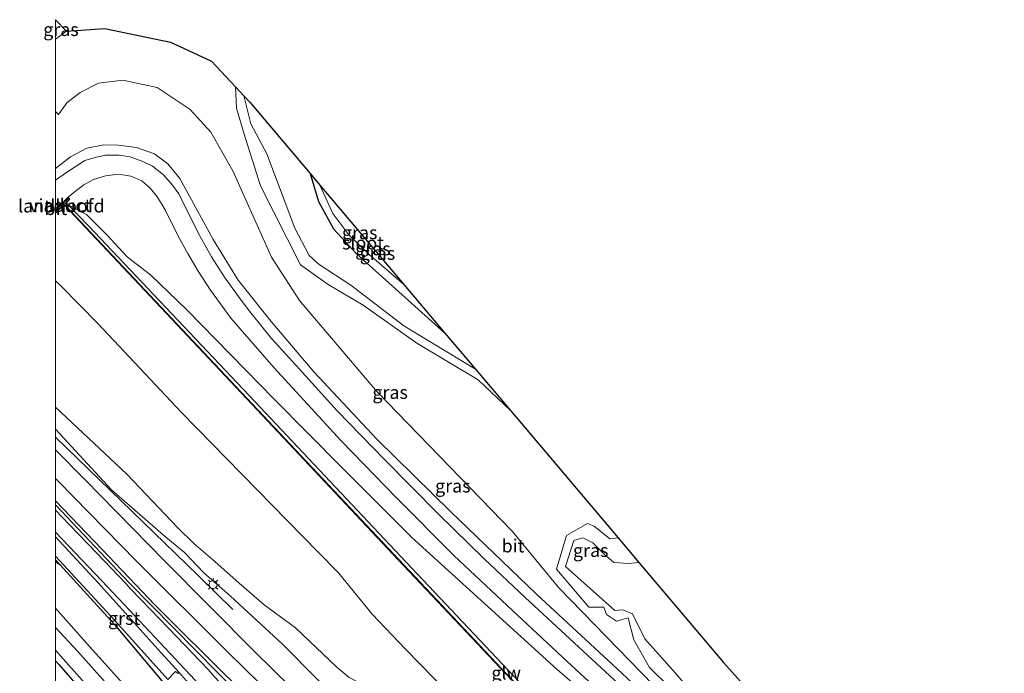
# Model space of a CAD drawing. Units: metres. Extents: x 189993 to 200012, y 499999 to 506253.
# Drawn here: x 189993 to 190181, y 505774 to 505899 of the extents above; entities that cross this region are included whole.
import ezdxf
from ezdxf.enums import TextEntityAlignment as Align

# ---------------------------------------------------------------- set-up
doc = ezdxf.new("R2010")
doc.units = ezdxf.units.M
doc.linetypes.add('IE-TERREINAFSCHEIDING', pattern=[10, 8, -2])
doc.layers.get('0').update_dxf_attribs({"lineweight": 25})
for name, color, linetype, lineweight in [('B-ME-BV-GELEIDECONSTRUCTIE-BARRIER-L-B1', 213, 'BV-STEPBARRIER', 18), ('B-ME-BV-GELEIDECONSTRUCTIE-GELEIDERAIL-L-B1', 213, 'BV-GELEIDERAIL', 18), ('B-ME-GW-KRUINLIJN-L-B1', 93, 'Continuous', 18), ('B-ME-GW-TEENLIJN-L-B1', 93, 'Continuous', 18), ('B-ME-IE-GRASLAND-GV-B6', 93, 'Continuous', 18), ('B-ME-IE-HULPGEOMETRIE-L-B1', 53, 'Continuous', 18), ('B-ME-IE-HULPGEOMETRIE-L-B2', 53, 'Continuous', 18), ('B-ME-IE-MEUBILAIR_WEGMEUBILAIR-LICHTMAST-S-B1', 8, 'Continuous', 18), ('B-ME-IE-TERREINAFSCHEIDING-RASTERHEKWERK-L-B2', 8, 'IE-TERREINAFSCHEIDING', 18), ('B-ME-KW-GELUIDSWERING-GV-B6', 8, 'Continuous', 18), ('B-ME-KW-LANDHOOFD-GV-B6', 173, 'Continuous', 18), ('B-ME-KW-SCHERM-L-B1', 8, 'Continuous', 18), ('B-ME-KW-VIADUCT-GV-B7', 173, 'Continuous', 18), ('B-ME-OG-WATER-GV-B6', 153, 'Continuous', 18), ('B-ME-VH-VERH_SOORT-BITUMEN-GV-B6', 8, 'IE-TERREINAFSCHEIDING-NATUURLIJK-HOUTWAL', 18), ('B-ME-VH-VERH_SOORT-BITUMEN-GV-B7', 8, 'Continuous', 18), ('B-ME-VH-VERH_SOORT-GV-B6', 8, 'Continuous', 18), ('B-ME-VW-MARKERING-STREEP-015-L-B1', 7, 'Continuous', 18)]:
    doc.layers.add(name, color=color, linetype=linetype, lineweight=lineweight)
for name, color, linetype in [('B-ME-GW-INSTEEKWATERGANG-L-B1', 10, 'Continuous'), ('B-ME-KG-KADASTRAAL-OPNAMEDTMGRENS-L-B1', 10, 'Continuous'), ('B-ME-OG-BREUK-L-B1', 10, 'Continuous')]:
    doc.layers.add(name, color=color, linetype=linetype)
doc.styles.add('NLCS-ISO', font='NLCS-ISO.TTF')
doc.linetypes.add('BV-GELEIDERAIL', pattern='A,10,-3,[108,NLCS.SHX,S=1,R=0,X=0,Y=0],-3', length=16)
doc.linetypes.add('BV-STEPBARRIER', pattern='A,1,-1,[16,NLCS.SHX,S=1,R=0,X=-1,Y=0],1', length=3)
doc.linetypes.add('IE-TERREINAFSCHEIDING-NATUURLIJK-HOUTWAL', pattern='A,7,-1.5,[67,NLCS.SHX,S=0.75,R=45,X=0,Y=0],-1.5,7,-1.5,[70,NLCS.SHX,S=0.75,R=0,X=0,Y=0],-1.5', length=20)

# ---------------------------------------------------------------- blocks, each defined once
blk = doc.blocks.new('lantaarnpaal')
for p, q in [((-0.75, 0), (-1.25, 0)), ((-0.88, 0.88), (-0.53, 0.53)), ((0, 0.75), (0, 1.25)), ((0.53, 0.53), (0.88, 0.88)), ((0.75, 0), (1.25, 0)), ((-0.53, -0.53), (-0.88, -0.88)), ((0, -0.75), (0, -1.25)), ((0.53, -0.53), (0.88, -0.88))]:
    blk.add_line(p, q)
blk.add_circle((0, 0), 0.75)

msp = doc.modelspace()

# ---------------------------------------------------------------- linework, layer by layer
at = {"layer": 'B-ME-BV-GELEIDECONSTRUCTIE-BARRIER-L-B1'}
msp.add_polyline3d([(190000, 505806.4019, 2.1709), (190014.0465, 505791.5762, 2.1745), (190043.6102, 505761.4486, 2.307), (190072.9834, 505731.5696, 2.3798)], dxfattribs=at)
at = {"layer": 'B-ME-BV-GELEIDECONSTRUCTIE-GELEIDERAIL-L-B1'}
msp.add_polyline3d([(190033.7633, 505786.4813, 1.3728), (190027.1294, 505792.9871, 1.6871), (190000, 505819.3125, 1.762)], dxfattribs=at)
at = {"layer": 'B-ME-GW-INSTEEKWATERGANG-L-B1'}
for points in [[(190048.513, 505869.607, -0.51), (190050.139, 505864.259, -0.51), (190052.969, 505859.054, -0.463), (190057.406, 505854.233, -0.431), (190063.513, 505848.752, -0.449), (190074.192, 505839.203, -0.547)], [(190000, 505786.7069, 0.2681), (190005.931, 505779.973, 0.235), (190020.133, 505764.172, 0.22), (190034.376, 505747.962, 0.111), (190050.995, 505729.4, 0.103), (190063.959, 505714.763, 0.024), (190070.728, 505706.812, -0.008), (190083.897, 505692.182, 0.008), (190100.634, 505673.104, 0.011), (190117.036, 505654.017, -0.063), (190120.614, 505649.754, -0.05)], [(190000, 505776.6338, -0.1353), (190000.606, 505775.95, -0.136), (190012.737, 505762.053, -0.14)]]:
    msp.add_polyline3d(points, dxfattribs=at)
at = {"layer": 'B-ME-GW-KRUINLIJN-L-B1'}
for points in [[(190034.267, 505886.164, 0.462), (190034.512, 505882.07, 0.661), (190035.961, 505877.114, 0.92), (190039.049, 505867.247, 1.221), (190046.7, 505852.226, 1.193), (190051.945, 505848.453, 0.758), (190058.644, 505844.502, 0.675), (190068.871, 505837.267, 0.573), (190080.543, 505830.291, 0.203), (190086.697, 505824.396, 0.138)], [(190000, 505870.561, 6.365), (190002.849, 505872.831, 6.286), (190005.979, 505874.487, 6.235), (190009.176, 505875.097, 6.092), (190012.012, 505875.012, 6.046), (190015.418, 505874.603, 5.875), (190018.835, 505873.406, 5.703), (190021.376, 505871.491, 5.662), (190023.698, 505868.647, 5.555), (190030.066, 505857.048, 5.231), (190034.776, 505849.27, 4.834), (190041.064, 505841.399, 4.57), (190049.24, 505831.77, 4.44), (190061.257, 505818.942, 4.242), (190075.32, 505805.059, 3.663), (190091.635, 505789.362, 2.849), (190107.889, 505774.396, 2.109), (190120.972, 505762.047, 1.47), (190132.606, 505750.679, 0.971), (190151.436, 505732.592, 0.406)], [(190002.383, 505863.63, 6.481), (190006.241, 505859.644, 6.555), (190036.917, 505827.276, 6.555), (190065.759, 505796.603, 6.559), (190090.529, 505770.388, 6.545), (190114.48, 505744.758, 6.37), (190139.004, 505719.178, 6.309), (190155.552, 505702.699, 6.23)], [(190000, 505820.8561, 0.9312), (190010.66, 505809.313, 1.011), (190020.985, 505800.249, 1.04), (190024.602, 505797.341, 1.013), (190028.23, 505793.437, 1.056), (190033.288, 505789.094, 1.032), (190037.503, 505785.144, 1.116), (190043.208, 505779.907, 1.198), (190050.283, 505772.699, 1.269), (190060.372, 505762.671, 1.444), (190070.878, 505752.556, 1.438), (190087.549, 505736.901, 1.486), (190098.92, 505726.109, 1.403), (190109.896, 505715.062, 1.479), (190110.396, 505714.551, 1.434), (190114.303, 505710.533, 1.463), (190125.827, 505699.028, 1.439), (190135.005, 505689.488, 1.354), (190149.411, 505674.18, 1.182), (190158.906, 505664.37, 1.16)], [(190180.826, 505730.566, 0.818), (190174.544, 505730.197, 1.207), (190166.828, 505731.248, 1.063), (190160.779, 505732.061, 0.994), (190155.814, 505734.359, 0.994), (190151.876, 505737.255, 0.929), (190147.519, 505740.066, 0.989), (190139.422, 505747.665, 1.123), (190134.003, 505753.415, 1.341), (190129.308, 505760.267, 1.503), (190128.493, 505762.208, 1.378), (190118.063, 505774.358, 1.535), (190112.34, 505780.851, 1.753), (190109.963, 505785.641, 1.674), (190108.144, 505786.392, 1.711), (190106.607, 505786.286, 1.711), (190097.168, 505794.675, 2.026), (190098.761, 505799.635, 1.693), (190100.523, 505800.1, 1.628), (190102.398, 505799.146, 1.628), (190104.574, 505797.007, 1.656), (190106.418, 505795.438, 1.577), (190109.204, 505795.222, 1.17), (190111.171, 505795.418, 1.156)]]:
    msp.add_polyline3d(points, dxfattribs=at)
at = {"layer": 'B-ME-GW-TEENLIJN-L-B1'}
for points in [[(190151.436, 505732.592, 0.406), (190127.013, 505758.468, 0.735), (190122.916, 505762.81, 0.79), (190095.949, 505790.614, 1.174), (190087.045, 505801.402, 1.045), (190061.202, 505828.027, 1.383), (190046.509, 505845.43, 1.216), (190041.155, 505853.67, 1.29), (190033.787, 505870.165, 1.221), (190029.578, 505877.516, 1.031), (190025.62, 505881.858, 1.068), (190019.386, 505886.059, 0.92), (190012.812, 505887.459, 0.934), (190008.186, 505886.887, 1.073), (190004.67, 505885.094, 1.47), (190002.119, 505883.084, 1.702), (190000.576, 505880.911, 1.85), (190000, 505881.471, 1.85)], [(190080.018, 505832.304, -0.436), (190066.407, 505840.584, -0.436), (190056.275, 505848.298, -0.25), (190050.208, 505852.289, -0.25), (190048.326, 505853.997, -0.25), (190045.593, 505859.176, -0.25), (190040.271, 505873.385, -0.44), (190037.193, 505879.136, -0.324), (190035.894, 505884.421, -0.315)], [(190164.726, 505710.971, 0.092), (190153.271, 505722.019, 0.235), (190141.236, 505733.392, 0.531), (190125.923, 505748.047, 1.068), (190111.463, 505761.29, 1.665), (190095.596, 505775.036, 2.382), (190081.733, 505787.59, 3.117), (190067.927, 505800.213, 3.64), (190054.401, 505813.651, 4.126), (190041.656, 505826.589, 4.394), (190025.034, 505843.625, 4.75), (190018.107, 505850.277, 5.259), (190013.707, 505853.661, 5.578), (190009.751, 505857.925, 5.847), (190005.872, 505861.794, 6.092), (190002.383, 505863.63, 6.481)], [(190173.906, 505670.317, 0.467), (190163.246, 505680.759, 0.451), (190148.437, 505694.945, 0.303), (190138.028, 505705.76, 0.372), (190121.74, 505721.784, 0.198), (190114.62, 505729.789, 0.305), (190105.185, 505739.977, 0.235), (190092.41, 505753.328, 0.277), (190077.59, 505767.911, 0.109), (190072.08, 505773.337, -0.089), (190066.706, 505778.905, -0.142), (190060.324, 505785.554, -0.06), (190053.942, 505793.439, 0.035), (190049.969, 505797.43, -0.025), (190023.979, 505824.056, -0.113), (190008.108, 505840.925, -0.211), (190000.992, 505848.173, -0.255), (190000, 505849.1842, -0.2685)], [(190000, 505825.0656, 0.1352), (190013.577, 505812.254, -0.07), (190023.316, 505802.058, 0.072), (190026.36, 505799.079, 0.152), (190030.383, 505795.591, 0.133), (190035.014, 505791.499, 0.183), (190039.728, 505787.35, 0.131), (190045.706, 505782.98, 0.071), (190053.632, 505775.429, 0.024), (190055.944, 505773.454, 0.008), (190057.82, 505772.546, 0.006), (190058.954, 505772.006, -0.044)], [(190107.2, 505800.119, 0.171), (190105.637, 505799.966, 0.249), (190102.648, 505802.356, 0.485), (190101.413, 505802.851, 0.559), (190097.391, 505800.604, 0.855), (190095.468, 505794.147, 1.198), (190101.668, 505786.927, 1.235), (190104.518, 505786.909, 1.114), (190104.983, 505785.518, 1.114), (190106.884, 505784.234, 1.114), (190109.133, 505784.896, 1.073), (190110.196, 505780.642, 1.11), (190113.223, 505775.376, 0.938), (190117.214, 505771.422, 0.837), (190118.802, 505770.855, 0.837), (190127.538, 505760.795, 0.869), (190127.013, 505758.468, 0.735)]]:
    msp.add_polyline3d(points, dxfattribs=at)
at = {"layer": 'B-ME-IE-GRASLAND-GV-B6'}
for points in [[(190000, 505898.976, 1.406), (190002.059, 505896.774, 1.387), (190000, 505895.2437, 1.419), (190000, 505898.976, 1.406)], [(190000, 505895.2437, 1.419), (190002.059, 505896.774, 1.387), (190009.364, 505897.295, 0.975), (190021.887, 505894.688, 0.915), (190029.713, 505891.039, 0.703), (190034.267, 505886.164, 0.462), (190034.512, 505882.07, 0.661), (190035.961, 505877.114, 0.92), (190039.049, 505867.247, 1.221), (190046.7, 505852.226, 1.193), (190051.945, 505848.453, 0.758), (190058.644, 505844.502, 0.675), (190068.871, 505837.267, 0.573), (190080.543, 505830.291, 0.203), (190086.697, 505824.396, 0.138), (190107.2, 505800.119, 0.171), (190105.637, 505799.966, 0.249), (190102.648, 505802.356, 0.485), (190101.413, 505802.851, 0.559), (190097.391, 505800.604, 0.855), (190095.468, 505794.147, 1.198), (190101.668, 505786.927, 1.235), (190104.518, 505786.909, 1.114), (190104.983, 505785.518, 1.114), (190106.884, 505784.234, 1.114), (190109.133, 505784.896, 1.073), (190110.196, 505780.642, 1.11), (190113.223, 505775.376, 0.938), (190117.214, 505771.422, 0.837)], [(190122.916, 505762.81, 0.79), (190095.949, 505790.614, 1.174), (190087.045, 505801.402, 1.045), (190061.202, 505828.027, 1.383), (190046.509, 505845.43, 1.216), (190041.155, 505853.67, 1.29), (190033.787, 505870.165, 1.221), (190029.578, 505877.516, 1.031), (190025.62, 505881.858, 1.068), (190019.386, 505886.059, 0.92), (190012.812, 505887.459, 0.934), (190008.186, 505886.887, 1.073), (190004.67, 505885.094, 1.47), (190002.119, 505883.084, 1.702), (190000.576, 505880.911, 1.85), (190000, 505881.471, 1.85), (190000, 505895.2437, 1.419)], [(190000, 505881.471, 1.85), (190000.576, 505880.911, 1.85), (190002.119, 505883.084, 1.702), (190004.67, 505885.094, 1.47), (190008.186, 505886.887, 1.073), (190012.812, 505887.459, 0.934), (190019.386, 505886.059, 0.92), (190025.62, 505881.858, 1.068), (190029.578, 505877.516, 1.031), (190033.787, 505870.165, 1.221), (190041.155, 505853.67, 1.29), (190046.509, 505845.43, 1.216), (190061.202, 505828.027, 1.383), (190087.045, 505801.402, 1.045), (190095.949, 505790.614, 1.174), (190122.916, 505762.81, 0.79)], [(190034.267, 505886.164, 0.462), (190035.894, 505884.421, -0.315), (190037.193, 505879.136, -0.324), (190040.271, 505873.385, -0.44), (190045.593, 505859.176, -0.25), (190048.326, 505853.997, -0.25), (190050.208, 505852.289, -0.25), (190056.275, 505848.298, -0.25), (190066.407, 505840.584, -0.436), (190080.018, 505832.304, -0.436), (190086.697, 505824.396, 0.138), (190080.543, 505830.291, 0.203), (190068.871, 505837.267, 0.573), (190058.644, 505844.502, 0.675), (190051.945, 505848.453, 0.758), (190046.7, 505852.226, 1.193), (190039.049, 505867.247, 1.221), (190035.961, 505877.114, 0.92), (190034.512, 505882.07, 0.661), (190034.267, 505886.164, 0.462)], [(190080.018, 505832.304, -0.436), (190066.407, 505840.584, -0.436), (190056.275, 505848.298, -0.25), (190050.208, 505852.289, -0.25), (190048.326, 505853.997, -0.25), (190045.593, 505859.176, -0.25), (190040.271, 505873.385, -0.44), (190037.193, 505879.136, -0.324), (190035.894, 505884.421, -0.315), (190037.018, 505883.218, -0.292), (190048.513, 505869.607, -0.51), (190050.139, 505864.259, -0.51), (190052.969, 505859.054, -0.463), (190057.406, 505854.233, -0.431), (190063.513, 505848.752, -0.449), (190074.192, 505839.203, -0.547), (190080.018, 505832.304, -0.436)], [(190120.972, 505762.047, 1.47), (190107.889, 505774.396, 2.109), (190091.635, 505789.362, 2.849), (190075.32, 505805.059, 3.663), (190061.257, 505818.942, 4.242), (190049.24, 505831.77, 4.44), (190041.064, 505841.399, 4.57), (190034.776, 505849.27, 4.834), (190030.066, 505857.048, 5.231), (190023.698, 505868.647, 5.555), (190021.376, 505871.491, 5.662), (190018.835, 505873.406, 5.703), (190015.418, 505874.603, 5.875), (190012.012, 505875.012, 6.046), (190009.176, 505875.097, 6.092), (190005.979, 505874.487, 6.235), (190002.849, 505872.831, 6.286), (190000, 505870.561, 6.365), (190000, 505881.471, 1.85)], [(190000, 505870.561, 6.365), (190002.849, 505872.831, 6.286), (190005.979, 505874.487, 6.235), (190009.176, 505875.097, 6.092), (190012.012, 505875.012, 6.046), (190015.418, 505874.603, 5.875), (190018.835, 505873.406, 5.703), (190021.376, 505871.491, 5.662), (190023.698, 505868.647, 5.555), (190030.066, 505857.048, 5.231), (190034.776, 505849.27, 4.834), (190041.064, 505841.399, 4.57), (190049.24, 505831.77, 4.44), (190061.257, 505818.942, 4.242), (190075.32, 505805.059, 3.663), (190091.635, 505789.362, 2.849), (190107.889, 505774.396, 2.109), (190120.972, 505762.047, 1.47)], [(190112.446, 505767.526, 1.919), (190089.501, 505788.778, 2.974), (190081.677, 505796.124, 3.446), (190072.904, 505804.732, 3.881), (190062.66, 505815.094, 4.292), (190053.69, 505824.343, 4.602), (190046.489, 505832.332, 4.639), (190041.161, 505838.168, 4.746), (190036.68, 505843.661, 4.801), (190034.839, 505846.176, 4.834), (190032.335, 505849.656, 5.033), (190029.701, 505853.724, 5.19), (190027.253, 505858.155, 5.361), (190023.466, 505865.774, 5.602), (190022.282, 505867.401, 5.708), (190020.573, 505869.36, 5.81), (190018.441, 505871.045, 5.875), (190016.648, 505871.935, 5.944), (190014.239, 505872.787, 6.055), (190012.099, 505873.114, 6.087), (190009.487, 505873.112, 6.203), (190007.519, 505872.711, 6.268), (190005.588, 505872.115, 6.383), (190002.083, 505869.85, 6.476), (190000, 505868.329, 6.555), (190000, 505870.561, 6.365)], [(190090.117, 505769.729, 6.42), (190065.396, 505796, 6.462), (190036.45, 505826.748, 6.393), (190001.68, 505863.734, 6.582), (190002.701, 505864.758, 6.564), (190002.373, 505865.129, 6.61), (190003.782, 505866.239, 6.388), (190005.389, 505867.493, 6.286), (190007.252, 505868.474, 6.249), (190009.497, 505869.175, 6.208), (190011.985, 505869.491, 6.092), (190014.352, 505869.133, 6.036), (190016.417, 505868.229, 5.893), (190018.028, 505866.826, 5.847), (190019.426, 505865.147, 5.676), (190020.863, 505862.706, 5.574), (190023.438, 505857.566, 5.449), (190025.197, 505854.397, 5.273), (190027.179, 505851.025, 5.167), (190029.552, 505847.405, 4.912), (190033.483, 505841.969, 4.75), (190041.578, 505832.627, 4.658), (190054.449, 505818.603, 4.376), (190064.967, 505807.729, 4.047), (190075.925, 505796.756, 3.501), (190086.058, 505787.197, 3.043), (190096.592, 505777.387, 2.539), (190107.619, 505767.216, 1.989)], [(190048.513, 505869.607, -0.51), (190050.379, 505867.399, -0.801), (190052.825, 505861.996, -0.801), (190055.874, 505857.942, -0.801), (190059.738, 505854.152, -0.801), (190066.398, 505848.431, -0.801), (190074.192, 505839.203, -0.547), (190063.513, 505848.752, -0.449), (190057.406, 505854.233, -0.431), (190052.969, 505859.054, -0.463), (190050.139, 505864.259, -0.51), (190048.513, 505869.607, -0.51)], [(190000, 505849.1842, -0.2685), (190000, 505862.051, 5.625), (190001.323, 505863.377, 6.592), (190001.61, 505863.664, 6.55), (190036.377, 505826.68, 6.393), (190065.323, 505795.931, 6.462), (190090.044, 505769.661, 6.42)], [(190111.463, 505761.29, 1.665), (190095.596, 505775.036, 2.382), (190081.733, 505787.59, 3.117), (190067.927, 505800.213, 3.64), (190054.401, 505813.651, 4.126), (190041.656, 505826.589, 4.394), (190025.034, 505843.625, 4.75), (190018.107, 505850.277, 5.259), (190013.707, 505853.661, 5.578), (190009.751, 505857.925, 5.847), (190005.872, 505861.794, 6.092), (190002.383, 505863.63, 6.481), (190006.241, 505859.644, 6.555), (190036.917, 505827.276, 6.555), (190065.759, 505796.603, 6.559), (190090.529, 505770.388, 6.545)], [(190090.529, 505770.388, 6.545), (190065.759, 505796.603, 6.559), (190036.917, 505827.276, 6.555), (190006.241, 505859.644, 6.555), (190002.383, 505863.63, 6.481), (190005.872, 505861.794, 6.092), (190009.751, 505857.925, 5.847), (190013.707, 505853.661, 5.578), (190018.107, 505850.277, 5.259), (190025.034, 505843.625, 4.75), (190041.656, 505826.589, 4.394), (190054.401, 505813.651, 4.126), (190067.927, 505800.213, 3.64), (190081.733, 505787.59, 3.117), (190095.596, 505775.036, 2.382), (190111.463, 505761.29, 1.665)], [(190000, 505825.0656, 0.1352), (190000, 505849.1842, -0.2685), (190000.992, 505848.173, -0.255), (190008.108, 505840.925, -0.211), (190023.979, 505824.056, -0.113), (190049.969, 505797.43, -0.025), (190053.942, 505793.439, 0.035), (190060.324, 505785.554, -0.06), (190066.706, 505778.905, -0.142), (190072.08, 505773.337, -0.089)], [(190072.08, 505773.337, -0.089), (190066.706, 505778.905, -0.142), (190060.324, 505785.554, -0.06), (190053.942, 505793.439, 0.035), (190049.969, 505797.43, -0.025), (190023.979, 505824.056, -0.113), (190008.108, 505840.925, -0.211), (190000.992, 505848.173, -0.255), (190000, 505849.1842, -0.2685)], [(190055.944, 505773.454, 0.008), (190053.632, 505775.429, 0.024), (190045.706, 505782.98, 0.071), (190039.728, 505787.35, 0.131), (190035.014, 505791.499, 0.183), (190030.383, 505795.591, 0.133), (190026.36, 505799.079, 0.152), (190023.316, 505802.058, 0.072), (190013.577, 505812.254, -0.07), (190000, 505825.0656, 0.1352)], [(190000, 505825.0656, 0.1352), (190013.577, 505812.254, -0.07), (190023.316, 505802.058, 0.072), (190026.36, 505799.079, 0.152), (190030.383, 505795.591, 0.133), (190035.014, 505791.499, 0.183), (190039.728, 505787.35, 0.131), (190045.706, 505782.98, 0.071), (190053.632, 505775.429, 0.024), (190055.944, 505773.454, 0.008)], [(190050.283, 505772.699, 1.269), (190043.208, 505779.907, 1.198), (190037.503, 505785.144, 1.116), (190033.288, 505789.094, 1.032), (190028.23, 505793.437, 1.056), (190024.602, 505797.341, 1.013), (190020.985, 505800.249, 1.04), (190010.66, 505809.313, 1.011), (190000, 505820.8561, 0.9312), (190000, 505825.0656, 0.1352)], [(190000, 505820.8561, 0.9312), (190010.66, 505809.313, 1.011), (190020.985, 505800.249, 1.04), (190024.602, 505797.341, 1.013), (190028.23, 505793.437, 1.056), (190033.288, 505789.094, 1.032), (190037.503, 505785.144, 1.116), (190043.208, 505779.907, 1.198), (190050.283, 505772.699, 1.269)], [(190048.326, 505768.238, 1.523), (190037.954, 505778.395, 1.436), (190020.678, 505795.816, 1.35), (190005.554, 505811.275, 1.098), (190000, 505816.9154, 1.1045), (190000, 505820.8561, 0.9312)], [(190117.214, 505771.422, 0.837), (190113.223, 505775.376, 0.938), (190110.196, 505780.642, 1.11), (190109.133, 505784.896, 1.073), (190106.884, 505784.234, 1.114), (190104.983, 505785.518, 1.114), (190104.518, 505786.909, 1.114), (190101.668, 505786.927, 1.235), (190095.468, 505794.147, 1.198), (190097.391, 505800.604, 0.855), (190101.413, 505802.851, 0.559), (190102.648, 505802.356, 0.485), (190105.637, 505799.966, 0.249), (190107.2, 505800.119, 0.171), (190111.171, 505795.418, 1.156), (190109.204, 505795.222, 1.17), (190106.418, 505795.438, 1.577), (190104.574, 505797.007, 1.656), (190102.398, 505799.146, 1.628), (190100.523, 505800.1, 1.628), (190098.761, 505799.635, 1.693), (190097.168, 505794.675, 2.026), (190106.607, 505786.286, 1.711), (190108.144, 505786.392, 1.711), (190109.963, 505785.641, 1.674), (190112.34, 505780.851, 1.753), (190118.063, 505774.358, 1.535), (190128.493, 505762.208, 1.378)], [(190128.493, 505762.208, 1.378), (190118.063, 505774.358, 1.535), (190112.34, 505780.851, 1.753), (190109.963, 505785.641, 1.674), (190108.144, 505786.392, 1.711), (190106.607, 505786.286, 1.711), (190097.168, 505794.675, 2.026), (190098.761, 505799.635, 1.693), (190100.523, 505800.1, 1.628), (190102.398, 505799.146, 1.628), (190104.574, 505797.007, 1.656), (190106.418, 505795.438, 1.577), (190109.204, 505795.222, 1.17), (190111.171, 505795.418, 1.156), (190127.287, 505776.336, 0.61), (190164.027, 505735.315, 1.073)], [(190000, 505786.7069, 0.2681), (190000, 505796.6058, 1.0894), (190011.3181, 505784.3377, 1.0821), (190021.3966, 505773.1319, 1.0692), (190022.8555, 505774.6067, 1.1174), (190023.3409, 505774.2227, 1.1172), (190023.5303, 505774.4293, 1.1343), (190025.329, 505772.435, 1.135)], [(190000, 505786.7069, 0.2681), (190005.931, 505779.973, 0.235), (190020.133, 505764.172, 0.22), (190034.376, 505747.962, 0.111), (190050.995, 505729.4, 0.103), (190063.959, 505714.763, 0.024), (190070.728, 505706.812, -0.008), (190083.897, 505692.182, 0.008), (190100.634, 505673.104, 0.011), (190117.036, 505654.017, -0.063), (190120.614, 505649.754, -0.05), (190119.032, 505648.993, -0.862), (190115.826, 505652.828, -0.862), (190099.374, 505671.729, -0.862), (190082.492, 505690.921, -0.862), (190069.553, 505705.377, -0.862), (190062.481, 505713.415, -0.862), (190049.507, 505728.128, -0.862), (190033.081, 505746.611, -0.862), (190018.313, 505762.634, -0.862), (190004.219, 505778.444, -0.862), (190000, 505782.9961, -0.862), (190000, 505786.7069, 0.2681)], [(190020.133, 505764.172, 0.22), (190005.931, 505779.973, 0.235), (190000, 505786.7069, 0.2681)], [(190000, 505778.6766, -0.862), (190001.42, 505777.023, -0.862), (190013.879, 505763.065, -0.862)], [(190012.737, 505762.053, -0.14), (190000.606, 505775.95, -0.136), (190000, 505776.6338, -0.1353), (190000, 505778.6766, -0.862)], [(190000, 505776.6338, -0.1353), (190000.606, 505775.95, -0.136), (190012.737, 505762.053, -0.14)], [(190000, 505767.924, 0.272), (190000, 505776.6338, -0.1353)]]:
    msp.add_polyline3d(points, dxfattribs=at)
at = {"layer": 'B-ME-IE-HULPGEOMETRIE-L-B1'}
msp.add_line((190000, 505895.2437, 1.419), (190002.059, 505896.774, 1.387), dxfattribs=at)
at = {"layer": 'B-ME-IE-HULPGEOMETRIE-L-B2'}
msp.add_line((190000.022, 505863.1, 6.698), (190000.023, 505862.877, 6.698), dxfattribs=at)
at = {"layer": 'B-ME-IE-TERREINAFSCHEIDING-RASTERHEKWERK-L-B2'}
msp.add_line((190002.44, 505864.941, 6.781), (190000, 505862.567, 6.758), dxfattribs=at)
at = {"layer": 'B-ME-KG-KADASTRAAL-OPNAMEDTMGRENS-L-B1'}
msp.add_line((190002.059, 505896.774, 1.387), (190000, 505898.976, 1.406), dxfattribs=at)
msp.add_polyline3d([(190002.059, 505896.774, 1.387), (190009.364, 505897.295, 0.975), (190021.887, 505894.688, 0.915), (190029.713, 505891.039, 0.703), (190034.267, 505886.164, 0.462), (190035.894, 505884.421, -0.315), (190037.018, 505883.218, -0.292), (190048.513, 505869.607, -0.51), (190050.379, 505867.399, -0.801), (190066.398, 505848.431, -0.801), (190074.192, 505839.203, -0.547), (190080.018, 505832.304, -0.436), (190086.697, 505824.396, 0.138), (190107.2, 505800.119, 0.171), (190111.171, 505795.418, 1.156), (190127.287, 505776.336, 0.61), (190164.027, 505735.315, 1.073)], dxfattribs=at)
at = {"layer": 'B-ME-KW-GELUIDSWERING-GV-B6'}
msp.add_polyline3d([(190154.924, 505701.985, 6.143), (190138.456, 505718.375, 6.388), (190114.135, 505744.018, 6.319), (190090.044, 505769.661, 6.42), (190065.323, 505795.931, 6.462), (190036.377, 505826.68, 6.393), (190001.61, 505863.664, 6.55), (190001.68, 505863.734, 6.582), (190036.45, 505826.748, 6.393), (190065.396, 505796, 6.462), (190090.117, 505769.729, 6.42), (190114.207, 505744.087, 6.319), (190138.527, 505718.444, 6.388), (190154.994, 505702.056, 6.143), (190154.924, 505701.985, 6.143)], dxfattribs=at)
at = {"layer": 'B-ME-KW-LANDHOOFD-GV-B6'}
msp.add_polyline3d([(190000, 505862.051, 5.625), (190000, 505863.282, 6.693), (190000.21, 505863.043, 6.698), (190002.373, 505865.129, 6.61), (190002.701, 505864.758, 6.564), (190001.68, 505863.734, 6.582), (190001.61, 505863.664, 6.55), (190001.323, 505863.377, 6.592), (190000, 505862.051, 5.625)], dxfattribs=at)
at = {"layer": 'B-ME-KW-SCHERM-L-B1'}
msp.add_polyline3d([(190154.889, 505702.089, 7.022), (190138.491, 505718.409, 7.063), (190114.171, 505744.053, 7.077), (190090.08, 505769.695, 7.225), (190065.359, 505795.966, 7.225), (190036.413, 505826.714, 7.133), (190001.787, 505863.536, 7.179)], dxfattribs=at)
at = {"layer": 'B-ME-KW-VIADUCT-GV-B7'}
msp.add_polyline3d([(190000.05, 505863.149, 6.693), (190000.207, 505862.97, 6.698), (190002.37, 505865.057, 6.61), (190002.633, 505864.76, 6.564), (190000.05, 505862.172, 5.625), (190000.05, 505863.149, 6.693)], dxfattribs=at)
at = {"layer": 'B-ME-OG-BREUK-L-B1'}
msp.add_line((190000, 505795.9082, 0.919), (190000.83, 505795.051, 0.922), dxfattribs=at)
msp.add_polyline3d([(190000, 505795.6127, 0.8913), (190000.83, 505795.051, 0.922), (190011.152, 505783.68, 0.936), (190023.962, 505768.466, 0.987), (190038.824, 505751.8, 0.9), (190056.024, 505733.959, 1), (190069.109, 505719.652, 0.996), (190076.089, 505711.833, 1.019), (190088.429, 505696.837, 0.963), (190104.749, 505676.549, 0.827), (190121.018, 505657.566, 0.841), (190125.591, 505651.834, 0.813)], dxfattribs=at)
at = {"layer": 'B-ME-OG-WATER-GV-B6'}
for points in [[(190066.398, 505848.431, -0.801), (190059.738, 505854.152, -0.801), (190055.874, 505857.942, -0.801), (190052.825, 505861.996, -0.801), (190050.379, 505867.399, -0.801), (190066.398, 505848.431, -0.801)], [(190000, 505782.9961, -0.862), (190004.219, 505778.444, -0.862), (190018.313, 505762.634, -0.862)], [(190013.879, 505763.065, -0.862), (190001.42, 505777.023, -0.862), (190000, 505778.6766, -0.862), (190000, 505782.9961, -0.862)]]:
    msp.add_polyline3d(points, dxfattribs=at)
at = {"layer": 'B-ME-VH-VERH_SOORT-BITUMEN-GV-B6'}
for points in [[(190000, 505868.329, 6.555), (190002.083, 505869.85, 6.476), (190005.588, 505872.115, 6.383), (190007.519, 505872.711, 6.268), (190009.487, 505873.112, 6.203), (190012.099, 505873.114, 6.087), (190014.239, 505872.787, 6.055), (190016.648, 505871.935, 5.944), (190018.441, 505871.045, 5.875), (190020.573, 505869.36, 5.81), (190022.282, 505867.401, 5.708), (190023.466, 505865.774, 5.602), (190027.253, 505858.155, 5.361), (190029.701, 505853.724, 5.19), (190032.335, 505849.656, 5.033), (190034.839, 505846.176, 4.834), (190036.68, 505843.661, 4.801), (190041.161, 505838.168, 4.746), (190046.489, 505832.332, 4.639), (190053.69, 505824.343, 4.602), (190062.66, 505815.094, 4.292), (190072.904, 505804.732, 3.881), (190081.677, 505796.124, 3.446), (190089.501, 505788.778, 2.974), (190112.446, 505767.526, 1.919)], [(190107.619, 505767.216, 1.989), (190096.592, 505777.387, 2.539), (190086.058, 505787.197, 3.043), (190075.925, 505796.756, 3.501), (190064.967, 505807.729, 4.047), (190054.449, 505818.603, 4.376), (190041.578, 505832.627, 4.658), (190033.483, 505841.969, 4.75), (190029.552, 505847.405, 4.912), (190027.179, 505851.025, 5.167), (190025.197, 505854.397, 5.273), (190023.438, 505857.566, 5.449), (190020.863, 505862.706, 5.574), (190019.426, 505865.147, 5.676), (190018.028, 505866.826, 5.847), (190016.417, 505868.229, 5.893), (190014.352, 505869.133, 6.036), (190011.985, 505869.491, 6.092), (190009.497, 505869.175, 6.208), (190007.252, 505868.474, 6.249), (190005.389, 505867.493, 6.286), (190003.782, 505866.239, 6.388), (190002.373, 505865.129, 6.61), (190000.21, 505863.043, 6.698), (190000, 505863.282, 6.693), (190000, 505868.329, 6.555)], [(190000, 505816.9154, 1.1045), (190005.554, 505811.275, 1.098), (190020.678, 505795.816, 1.35), (190037.954, 505778.395, 1.436), (190048.326, 505768.238, 1.523)], [(190025.329, 505772.435, 1.135), (190023.5303, 505774.4293, 1.1343), (190020.124, 505778.206, 1.164), (190008.128, 505791.528, 1.189), (190000, 505800.3506, 1.1949), (190000, 505816.9154, 1.1045)]]:
    msp.add_polyline3d(points, dxfattribs=at)
at = {"layer": 'B-ME-VH-VERH_SOORT-BITUMEN-GV-B7'}
msp.add_polyline3d([(190000.023, 505862.877, 6.698), (190000.022, 505863.1, 6.698), (190000.135, 505862.977, 6.698), (190000.023, 505862.877, 6.698)], dxfattribs=at)
at = {"layer": 'B-ME-VH-VERH_SOORT-GV-B6'}
msp.add_polyline3d([(190000, 505800.3506, 1.1949), (190008.128, 505791.528, 1.189), (190020.124, 505778.206, 1.164), (190023.5303, 505774.4293, 1.1343), (190023.3409, 505774.2227, 1.1172), (190022.8555, 505774.6067, 1.1174), (190021.3966, 505773.1319, 1.0692), (190011.3181, 505784.3377, 1.0821), (190000, 505796.6058, 1.0894), (190000, 505800.3506, 1.1949)], dxfattribs=at)
at = {"layer": 'B-ME-VW-MARKERING-STREEP-015-L-B1'}
for points in [[(190150.9479, 505661.4793, 1.4713), (190144.6262, 505668.254, 1.4843), (190127.7772, 505685.7857, 1.6076), (190107.1941, 505706.6061, 1.6775), (190087.3462, 505726.0605, 1.6385), (190066.9406, 505745.6963, 1.5415), (190047.8125, 505763.6481, 1.4647), (190032.865, 505778.2428, 1.3964), (190015.3747, 505795.7396, 1.2897), (190000.473, 505810.97, 1.159), (190000, 505811.4608, 1.1587)], [(190147.459, 505660.1532, 1.53), (190139.0514, 505669.1178, 1.5301), (190121.7929, 505686.9698, 1.6034), (190101.3962, 505707.5262, 1.5982), (190086.8412, 505721.6879, 1.5504), (190051.4844, 505755.4717, 1.4186), (190032.0042, 505774.3353, 1.3487), (190030.237, 505776.087, 1.307), (190022.49, 505783.797, 1.298), (190018.883, 505787.418, 1.281), (190015.33, 505791.111, 1.286), (190013.896, 505792.656, 1.277), (190008.87, 505797.895, 1.252), (190002.91, 505804.13, 1.211), (190000, 505807.1887, 1.2212)], [(190137.0569, 505656.0467, 1.462), (190117.6241, 505678.6506, 1.4565), (190100.0581, 505698.5721, 1.4545), (190082.3088, 505718.1714, 1.4424), (190063.7691, 505737.9973, 1.3912), (190030.2128, 505773.6846, 1.309), (190029.071, 505774.98, 1.277), (190021.525, 505782.877, 1.266), (190018.108, 505786.463, 1.269), (190014.37, 505790.362, 1.267), (190013.364, 505791.404, 1.265), (190007.786, 505797.25, 1.232), (190002.615, 505802.684, 1.211), (190000, 505805.4163, 1.2171)], [(190133.5309, 505654.7432, 1.3691), (190115.2391, 505676.1175, 1.3698), (190101.7188, 505691.6064, 1.369), (190080.8275, 505714.741, 1.3588), (190055.2117, 505742.4542, 1.2966), (190021.8001, 505778.1186, 1.2022), (190015.087, 505785.279, 1.189), (190008.813, 505791.957, 1.188), (190000, 505801.2305, 1.1734)]]:
    msp.add_polyline3d(points, dxfattribs=at)

# ---------------------------------------------------------------- block references
at = {"layer": 'B-ME-IE-MEUBILAIR_WEGMEUBILAIR-LICHTMAST-S-B1', "rotation": 90}
msp.add_blockref('lantaarnpaal', (190030.023, 505791.194, 1.124), dxfattribs=at)

# ---------------------------------------------------------------- texts
at = {"layer": 'B-ME-IE-GRASLAND-GV-B6', "ltscale": 0.2, "style": 'NLCS-ISO'}
for p in [(190001.0295, 505897.1098), (190057.956, 505858.3625), (190060.482, 505855.28), (190061.3525, 505854.405), (190063.769, 505827.8815), (190075.718, 505810.0255), (190102.0035, 505797.7335)]:
    msp.add_text('gras', height=2.5, dxfattribs=at).set_placement(p, align=Align.MIDDLE_CENTER)
at = {"layer": 'B-ME-KW-LANDHOOFD-GV-B6', "ltscale": 0.2, "style": 'NLCS-ISO'}
msp.add_text('landhoofd', height=2.5, dxfattribs=at).set_placement((190001.0997, 505863.4543), align=Align.MIDDLE_CENTER)
at = {"layer": 'B-ME-KW-SCHERM-L-B1', "ltscale": 0.2, "style": 'NLCS-ISO'}
msp.add_text('glw', height=2.5, dxfattribs=at).set_placement((190085.8843, 505774.3517), align=Align.MIDDLE_CENTER)
at = {"layer": 'B-ME-KW-VIADUCT-GV-B7', "ltscale": 0.2, "style": 'NLCS-ISO'}
msp.add_text('viaduct', height=2.5, dxfattribs=at).set_placement((190000.8933, 505863.5428), align=Align.MIDDLE_CENTER)
at = {"layer": 'B-ME-OG-WATER-GV-B6', "ltscale": 0.2, "style": 'NLCS-ISO'}
msp.add_text('sloot', height=2.5, dxfattribs=at).set_placement((190058.602, 505856.3918), align=Align.MIDDLE_CENTER)
at = {"layer": 'B-ME-VH-VERH_SOORT-BITUMEN-GV-B6', "ltscale": 0.2, "style": 'NLCS-ISO'}
msp.add_text('bit', height=2.5, dxfattribs=at).set_placement((190087.1833, 505798.596), align=Align.MIDDLE_CENTER)
at = {"layer": 'B-ME-VH-VERH_SOORT-BITUMEN-GV-B7', "ltscale": 0.2, "style": 'NLCS-ISO'}
msp.add_text('bit', height=2.5, dxfattribs=at).set_placement((190000.0507, 505862.9578), align=Align.MIDDLE_CENTER)
at = {"layer": 'B-ME-VH-VERH_SOORT-GV-B6', "ltscale": 0.2, "style": 'NLCS-ISO'}
msp.add_text('grst', height=2.5, dxfattribs=at).set_placement((190013.0693, 505784.7769), align=Align.MIDDLE_CENTER)

doc.saveas('drawing.dxf')
